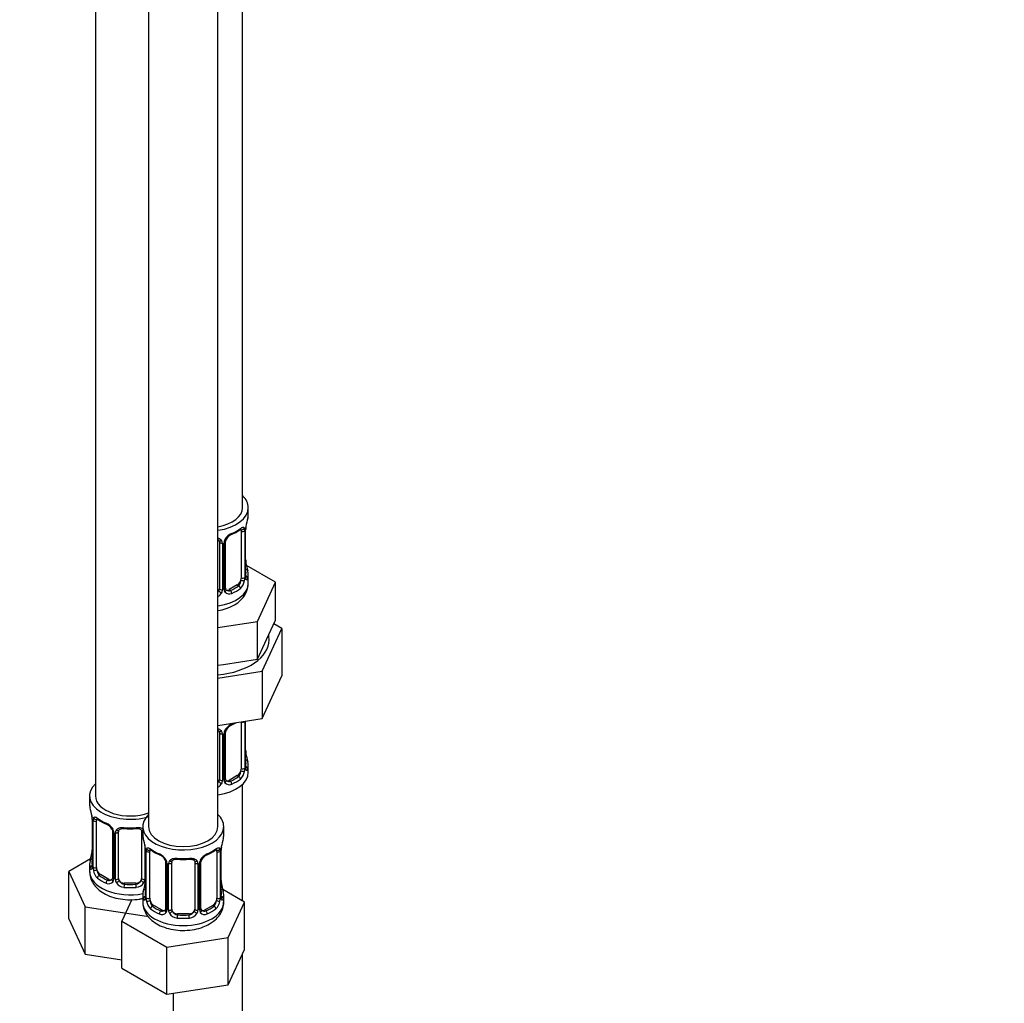
# Model space of a CAD drawing. Units: millimetres. Extents: x 0 to 1471, y 0 to 2760.
# Drawn here: x 1130 to 1301, y 551 to 721 of the extents above; entities that cross this region are included whole.
import ezdxf
from ezdxf import colors
from ezdxf.entities.mleader import LeaderData, LeaderLine
from ezdxf.math import Vec2, Vec3

# ---------------------------------------------------------------- set-up
doc = ezdxf.new("R2010")
doc.units = ezdxf.units.MM
doc.layers.add('DV6_Défaut', color=7, linetype='Continuous')
doc.layers.add('Défaut', color=7, linetype='Continuous')

# ---------------------------------------------------------------- blocks, each defined once
blk = doc.blocks.new('_DOT')
at = {"color": 0}
blk.add_line((0, 0), (-1, 0), dxfattribs=at)
at = {"color": 0, "const_width": 0.333}
blk.add_lwpolyline([(-0.1665, 0, 1), (0.1665, 0, 1)], format="xyb", close=True, dxfattribs=at)
blk = doc.blocks.new('SE5')
at = {"layer": 'DV6_Défaut', "color": 7, "linetype": 'Continuous'}
for p, q in [((1168.87, 636.9), (1168.87, 861.8)), ((1143.43, 833.23), (1143.43, 587.09)), ((1152.62, 827.92), (1152.62, 581.79)), ((1164.62, 581.79), (1164.62, 827.92)), ((1169.87, 635.69), (1169.87, 636.9)), ((1168.66, 632.83), (1168.66, 624.77)), ((1169.27, 632.92), (1169.27, 624.86)), ((1169.39, 625.02), (1169.39, 633.08)), ((1169.41, 625.1), (1169.41, 633.16)), ((1164.87, 630.97), (1164.87, 622.9)), ((1165.41, 630.78), (1165.41, 622.72)), ((1165.68, 622.78), (1165.68, 630.85)), ((1165.92, 623), (1165.92, 631.06)), ((1174.58, 624.01), (1169.53, 626.93)), ((1169.87, 623.84), (1169.87, 625.34)), ((1167.96, 623.54), (1166.54, 622.73)), ((1167.96, 623.54), (1168.19, 623.41)), ((1171.44, 617.25), (1174.58, 624.01)), ((1174.58, 617.48), (1174.58, 624.01)), ((1166.54, 622.73), (1166.77, 622.6)), ((1164.62, 616.2), (1171.44, 617.25)), ((1171.44, 610.72), (1171.44, 617.25)), ((1173.01, 614.1), (1174.58, 617.48)), ((1175.69, 616.02), (1174.28, 616.84)), ((1172.26, 608.62), (1175.69, 616.02)), ((1175.69, 616.02), (1175.69, 607.86)), ((1171.44, 610.72), (1173.01, 614.1)), ((1164.62, 609.67), (1165.58, 609.82)), ((1165.58, 609.82), (1171.44, 610.72)), ((1164.62, 607.44), (1172.26, 608.62)), ((1172.26, 608.62), (1172.26, 600.45)), ((1172.26, 600.45), (1175.69, 607.86)), ((1164.62, 599.27), (1172.26, 600.45)), ((1168.66, 599.88), (1168.66, 591.81)), ((1169.27, 599.97), (1169.27, 591.9)), ((1169.39, 592.06), (1169.39, 600.01)), ((1169.41, 592.15), (1169.41, 600.01)), ((1164.87, 598.01), (1164.87, 589.95)), ((1165.41, 597.83), (1165.41, 589.76)), ((1165.68, 589.83), (1165.68, 597.89)), ((1165.92, 590.04), (1165.92, 598.1)), ((1169.87, 591.18), (1169.87, 592.39)), ((1167.96, 590.59), (1166.54, 589.77)), ((1166.54, 589.77), (1166.77, 589.64)), ((1167.96, 590.59), (1168.19, 590.46)), ((1168.87, 568.93), (1168.87, 589.09)), ((1142.43, 587.09), (1142.43, 585.62)), ((1142.88, 583.1), (1142.88, 575.03)), ((1142.91, 583.01), (1142.91, 574.95)), ((1143.02, 574.79), (1143.02, 582.86)), ((1143.63, 574.7), (1143.63, 582.77)), ((1146.38, 580.99), (1146.38, 572.93)), ((1146.62, 580.78), (1146.62, 572.72)), ((1146.89, 572.65), (1146.89, 580.71)), ((1147.43, 572.84), (1147.43, 580.9)), ((1151.43, 580.9), (1151.43, 572.84)), ((1151.62, 581.79), (1151.62, 580.32)), ((1165.62, 580.32), (1165.62, 581.79)), ((1151.97, 578.64), (1151.97, 572.65)), ((1152.07, 577.79), (1152.07, 569.73)), ((1152.1, 577.71), (1152.1, 569.64)), ((1152.21, 569.48), (1152.21, 577.55)), ((1152.82, 569.4), (1152.82, 577.46)), ((1164.42, 577.46), (1164.42, 569.4)), ((1165.03, 577.55), (1165.03, 569.48)), ((1165.15, 569.64), (1165.15, 577.71)), ((1165.17, 569.73), (1165.17, 577.79)), ((1142.6, 576.21), (1138.83, 574.04)), ((1155.57, 575.68), (1155.57, 567.62)), ((1155.81, 575.47), (1155.81, 567.41)), ((1156.08, 567.34), (1156.08, 575.41)), ((1156.62, 567.53), (1156.62, 575.59)), ((1160.62, 575.59), (1160.62, 567.53)), ((1161.16, 575.41), (1161.16, 567.34)), ((1161.44, 567.41), (1161.44, 575.47)), ((1161.68, 567.62), (1161.68, 575.68)), ((1138.83, 574.04), (1141.67, 567.92)), ((1138.83, 565.87), (1138.83, 574.04)), ((1142.43, 575.27), (1142.43, 574.03)), ((1144.34, 573.48), (1144.11, 573.35)), ((1145.75, 572.66), (1144.34, 573.48)), ((1145.75, 572.66), (1145.52, 572.53)), ((1148.43, 572.02), (1148.43, 571.83)), ((1150.43, 572.02), (1148.43, 572.02)), ((1150.43, 572.02), (1150.43, 571.83)), ((1169.22, 568.73), (1165.46, 570.9)), ((1149.75, 569.17), (1148.03, 565.45)), ((1151.62, 569.97), (1151.62, 568.72)), ((1165.62, 568.72), (1165.62, 569.97)), ((1166.38, 562.61), (1169.22, 568.73)), ((1169.22, 560.56), (1169.22, 568.73)), ((1141.67, 567.92), (1152.27, 566.28)), ((1141.67, 559.75), (1141.67, 567.92)), ((1153.53, 568.17), (1153.3, 568.04)), ((1154.95, 567.35), (1153.53, 568.17)), ((1154.95, 567.35), (1154.72, 567.22)), ((1163.71, 568.17), (1162.3, 567.35)), ((1162.3, 567.35), (1162.53, 567.22)), ((1163.71, 568.17), (1163.94, 568.04)), ((1138.83, 565.87), (1141.67, 559.75)), ((1148.03, 565.45), (1155.78, 560.97)), ((1148.03, 557.29), (1148.03, 565.45)), ((1152.27, 566.28), (1152.44, 566.38)), ((1157.62, 566.71), (1157.62, 566.53)), ((1159.62, 566.71), (1157.62, 566.71)), ((1159.62, 566.71), (1159.62, 566.53)), ((1155.78, 560.97), (1166.38, 562.61)), ((1166.38, 554.45), (1166.38, 562.61)), ((1155.78, 552.81), (1155.78, 560.97)), ((1166.38, 554.45), (1169.22, 560.56)), ((1141.67, 559.75), (1148.03, 558.77)), ((1168.87, 427.88), (1168.87, 559.8)), ((1148.03, 557.29), (1155.78, 552.81)), ((1155.78, 552.81), (1166.38, 554.45)), ((1156.87, 552.97), (1156.87, 427.88))]:
    blk.add_line(p, q, dxfattribs=at)
for centre, radius, start, end in [((1184.04, 630.88), 14.86, 163.606, 169.2521), ((1168.17, 632.97), 1.1, 357.6841, 19.526), ((1172.94, 633.04), 3.55, 170.0079, 179.3454), ((1171.71, 633.19), 2.29, 169.3624, 180.5874), ((1167.98, 630.14), 2.5, 113.0004, 150.18), ((1167.64, 630.56), 1.83, 112.9144, 152.2265), ((1164.33, 638.48), 6.75, 292.6372, 307.4329), ((1164.62, 630.79), 0.785, 359.1311, 35.0336), ((1166.84, 630.83), 1.16, 151.7186, 178.9861), ((1166.56, 631.08), 0.633, 148.178, 181.4338), ((1171.91, 627.85), 2.49, 179.6827, 190.7603), ((1184.04, 630.15), 14.86, 190.7479, 196.394), ((1166.38, 624.88), 2.89, 348.0493, 359.4931), ((1170.68, 624.98), 1.29, 178.1771, 196.676), ((1170.36, 625.05), 0.942, 176.3818, 194.436), ((1166.92, 624.64), 2.32, 313.1842, 351.2464), ((1163.78, 623.06), 1.72, 299.5444, 329.7127), ((1163.69, 623.09), 1.2, 321.6165, 333.3802), ((1164.31, 622.73), 1.1, 330.5042, 359.168), ((1166.46, 622.77), 0.779, 178.9659, 214.7127), ((1166.57, 622.95), 0.972, 219.7872, 297.134), ((1166.18, 622.94), 0.258, 167.2934, 222.6322), ((1166.49, 623.27), 0.735, 240.0838, 292.8078), ((1167.98, 597.18), 2.5, 113.0004, 150.18), ((1167.64, 597.6), 1.83, 112.9144, 152.2265), ((1164.33, 605.53), 6.75, 292.6372, 301.3011), ((1164.62, 597.84), 0.785, 359.1311, 35.0336), ((1166.84, 597.87), 1.16, 151.7186, 178.9861), ((1166.56, 598.12), 0.633, 148.178, 181.4338), ((1171.91, 594.9), 2.49, 179.6827, 190.7603), ((1184.04, 597.19), 14.86, 190.7479, 196.394), ((1166.92, 591.68), 2.32, 313.1842, 351.2464), ((1166.38, 591.93), 2.89, 348.0493, 359.4931), ((1170.68, 592.02), 1.29, 178.1771, 196.676), ((1170.36, 592.09), 0.942, 176.3818, 194.436), ((1163.78, 590.11), 1.72, 299.5444, 329.7127), ((1163.69, 590.14), 1.2, 321.6165, 333.3802), ((1164.31, 589.78), 1.1, 330.5042, 359.168), ((1166.46, 589.81), 0.779, 178.9659, 214.7127), ((1166.57, 589.99), 0.972, 219.7872, 297.134), ((1166.18, 589.99), 0.258, 167.2934, 222.6322), ((1166.49, 590.32), 0.735, 240.0838, 292.8078), ((1128.26, 580.82), 14.86, 10.7478, 16.3941), ((1140.46, 583.12), 2.42, 359.6188, 10.3913), ((1139.35, 582.97), 3.55, 0.6583, 9.9884), ((1144.13, 582.9), 1.11, 160.4927, 182.2972), ((1147.93, 588.35), 6.67, 232.4788, 247.451), ((1144.31, 580.07), 2.5, 29.8198, 66.9998), ((1144.66, 580.49), 1.83, 27.8371, 67.1365), ((1145.45, 580.76), 1.16, 1.0203, 28.275), ((1147.67, 580.73), 0.785, 144.9712, 180.8641), ((1149.43, 593.39), 11.98, 265.0419, 274.9581), ((1137.45, 575.51), 14.86, 10.7478, 16.3941), ((1179.8, 575.51), 14.86, 163.606, 169.2521), ((1128.26, 580.08), 14.86, 343.6059, 349.2522), ((1140.59, 577.77), 2.29, 349.3607, 0.5864), ((1149.65, 577.81), 2.42, 359.6188, 10.3913), ((1148.55, 577.66), 3.55, 0.6583, 9.9884), ((1153.32, 577.59), 1.11, 160.4927, 182.2972), ((1157.12, 583.04), 6.67, 232.4788, 247.451), ((1153.51, 574.76), 2.5, 29.8198, 66.9998), ((1163.74, 574.76), 2.5, 113.0004, 150.18), ((1160.09, 583.11), 6.75, 292.6372, 307.4329), ((1163.93, 577.59), 1.1, 357.6841, 19.526), ((1168.7, 577.66), 3.55, 170.0079, 179.3454), ((1167.46, 577.82), 2.29, 169.3624, 180.5874), ((1153.85, 575.18), 1.83, 27.8371, 67.1365), ((1154.65, 575.45), 1.16, 1.0203, 28.275), ((1156.87, 575.42), 0.785, 144.9712, 180.8641), ((1158.62, 588.08), 11.98, 265.0419, 274.9581), ((1160.38, 575.42), 0.785, 359.1311, 35.0336), ((1162.6, 575.45), 1.16, 151.7186, 178.9861), ((1162.31, 575.7), 0.633, 148.178, 181.4338), ((1163.4, 575.18), 1.83, 112.9144, 152.2265), ((1141.88, 574.99), 0.997, 345.8899, 2.9443), ((1141.62, 574.91), 1.29, 343.3385, 1.8084), ((1145.92, 574.82), 2.89, 180.5093, 191.9483), ((1145.37, 574.57), 2.32, 188.7542, 226.8152), ((1145.73, 572.88), 0.972, 242.8666, 320.2121), ((1145.81, 573.22), 0.746, 247.8303, 300.0761), ((1145.84, 572.7), 0.779, 325.2937, 1.0277), ((1147.99, 572.67), 1.1, 180.837, 209.4908), ((1148.52, 573), 1.72, 210.2871, 265.0453), ((1148.61, 573.03), 1.21, 206.8319, 261.5389), ((1150.26, 573.02), 1.2, 278.249, 333.3802), ((1150.34, 573), 1.72, 274.9548, 329.7127), ((1137.45, 574.77), 14.86, 343.6059, 349.2522), ((1150.87, 572.67), 1.1, 330.5042, 359.168), ((1149.78, 572.47), 2.29, 349.3607, 0.5864), ((1167.66, 572.48), 2.49, 179.6827, 190.7603), ((1179.8, 574.77), 14.86, 190.7479, 196.394), ((1151.08, 569.68), 0.997, 345.8899, 2.9443), ((1150.81, 569.6), 1.29, 343.3385, 1.8084), ((1155.11, 569.51), 2.89, 180.5093, 191.9483), ((1154.57, 569.26), 2.32, 188.7542, 226.8152), ((1162.68, 569.26), 2.32, 313.1842, 351.2464), ((1162.14, 569.51), 2.89, 348.0493, 359.4931), ((1166.44, 569.6), 1.29, 178.1771, 196.676), ((1166.12, 569.67), 0.942, 176.3818, 194.436), ((1154.92, 567.57), 0.972, 242.8666, 320.2121), ((1155, 567.91), 0.746, 247.8303, 300.0761), ((1155.03, 567.4), 0.779, 325.2937, 1.0277), ((1157.18, 567.36), 1.1, 180.837, 209.4908), ((1157.8, 567.72), 1.21, 206.8319, 261.5389), ((1159.45, 567.72), 1.2, 278.249, 333.3802), ((1160.07, 567.36), 1.1, 330.5042, 359.168), ((1162.22, 567.4), 0.779, 178.9659, 214.7127), ((1162.32, 567.57), 0.972, 219.7872, 297.134), ((1161.94, 567.57), 0.258, 167.2934, 222.6322), ((1162.24, 567.9), 0.735, 240.0838, 292.8078), ((1157.71, 567.69), 1.72, 210.2871, 265.0453), ((1159.53, 567.69), 1.72, 274.9548, 329.7127)]:
    blk.add_arc(centre, radius, start, end, dxfattribs=at)
for centre, major_axis, ratio, start_param, end_param in [((1162.87, 636.9), (7, 0), 0.57735, 0, 0.5411), ((1162.87, 636.9), (6, 0), 0.57735, 5.00964, 6.283185), ((1162.87, 636.9), (7, 0), 0.57735, 4.966155, 6.283185), ((1162.87, 635.69), (-7, 0), 0.57735, 2.989492, 3.141593), ((1162.87, 635.69), (7, 0), 0.57735, 5.345686, 5.649888), ((1168.19, 633.44), (-0.247, 0.314), 0.658162, 3.141006, 3.838456), ((1167.96, 632.42), (-0.5, -0.866), 0.57735, 2.802707, 2.978785), ((1168.85, 633.43), (-0.373, -0.146), 0.85055, 0.542333, 2.42751), ((1169.07, 633.73), (-0.395, 0.063), 0.166114, 2.853764, 3.180287), ((1166.77, 632.62), (-0.156, 0.368), 0.483207, 3.118923, 3.142096), ((1166.77, 632.62), (-0.156, 0.368), 0.483207, 3.142096, 3.992305), ((1167.96, 632.42), (0.5, 0.866), 0.57735, 5.497787, 5.9443), ((1168.91, 633.02), (-0.4, 0), 0.57735, 0.912181, 2.727841), ((1169.01, 633.16), (-0.4, 0), 0.57735, 2.769946, 3.155639), ((1165.13, 631.46), (0.332, 0.222), 0.641506, 3.147237, 4.695758), ((1165.26, 631), (-0.4, 0), 0.57735, 0.126783, 1.942443), ((1165.52, 631.06), (-0.4, 0), 0.57735, 1.984548, 3.15035), ((1165.65, 631.59), (-0.359, 0.176), 0.358003, 2.226125, 3.164318), ((1169.07, 627.3), (-0.395, -0.063), 0.166114, 2.62932, 3.429422), ((1167.96, 624.36), (0.5, 0.866), 0.57735, 5.051274, 5.497787), ((1168.91, 624.95), (0.4, 0), 0.57735, 4.053773, 5.869434), ((1169.01, 625.1), (-0.4, 0), 0.57735, 2.769946, 3.141593), ((1169.39, 624.76), (0.387, -0.103), 0.80707, 0.211083, 1.781879), ((1169.39, 625.92), (-0.387, -0.103), 0.80707, 2.93051, 4.436462), ((1162.87, 625.67), (-6.6, 0), 0.57735, 3.017713, 3.265472), ((1169.07, 624.68), (-0.381, -0.123), 0.86268, 2.555043, 3.150791), ((1162.87, 625.34), (-7, 0), 0.57735, 2.989492, 3.293694), ((1162.87, 623.84), (7, 0), 0.57735, 4.966155, 6.283185), ((1162.87, 625.67), (6.6, 0), 0.57735, 5.345686, 5.649888), ((1167.96, 624.36), (0.5, 0.866), 0.57735, 3.926991, 5.051274), ((1168.19, 623.09), (0.247, -0.314), 0.658162, 0.696863, 2.267659), ((1168.85, 624.38), (0.392, -0.078), 0.178244, 4.04041, 5.925586), ((1163.87, 622.9), (1, 0), 0.816497, 5.571649, 5.836672), ((1163.87, 622.9), (1, 0), 0.816497, 5.836672, 6.283185), ((1165.13, 622.41), (0.355, -0.185), 0.387288, 3.415419, 5.300595), ((1165.26, 622.93), (0.4, 0), 0.57735, 3.268375, 5.084035), ((1165.52, 623), (-0.4, 0), 0.57735, 1.984548, 3.141593), ((1165.65, 622.54), (-0.333, -0.222), 0.670791, 1.631109, 3.169632), ((1166.54, 623.54), (0.5, 0.866), 0.57735, 3.171894, 3.926991), ((1166.77, 622.27), (0.156, -0.368), 0.483207, 0.850713, 2.421509), ((1162.87, 625.34), (7, 0), 0.57735, 5.345686, 5.649888), ((1162.87, 614.04), (10.6, 0), 0.57735, 0, 0.13706), ((1162.87, 614.04), (10.6, 0), 0.57735, 4.878947, 6.283185), ((1166.77, 599.66), (-0.156, 0.368), 0.483207, 3.118923, 3.992305), ((1162.87, 602.74), (7, 0), 0.57735, -0.937499, -0.841883), ((1168.91, 600.06), (-0.4, 0), 0.57735, 0.912181, 2.727841), ((1167.96, 599.47), (0.5, 0.866), 0.57735, -0.785398, -0.762097), ((1165.13, 598.51), (0.332, 0.222), 0.641506, 3.147237, 4.695758), ((1165.26, 598.04), (-0.4, 0), 0.57735, 0.126783, 1.942443), ((1165.52, 598.1), (-0.4, 0), 0.57735, 1.984548, 3.15035), ((1165.65, 598.63), (-0.359, 0.176), 0.358003, 2.226125, 3.164318), ((1169.07, 594.34), (-0.395, -0.063), 0.166114, 2.62932, 3.429422), ((1169.39, 592.96), (-0.387, -0.103), 0.80707, 2.93051, 4.436462), ((1162.87, 592.71), (-6.6, 0), 0.57735, 3.017713, 3.265472), ((1162.87, 592.39), (-7, 0), 0.57735, 2.989492, 3.293694), ((1162.87, 591.18), (7, 0), 0.57735, 4.966155, 6.283185), ((1167.96, 591.41), (0.5, 0.866), 0.57735, 3.926991, 5.051274), ((1167.96, 591.41), (0.5, 0.866), 0.57735, 5.051274, 5.497787), ((1168.85, 591.43), (0.392, -0.078), 0.178244, 4.04041, 5.925586), ((1168.91, 592), (0.4, 0), 0.57735, 4.053773, 5.869434), ((1169.01, 592.15), (-0.4, 0), 0.57735, 2.769946, 3.141593), ((1169.39, 591.81), (0.387, -0.103), 0.80707, 0.211083, 1.781879), ((1169.07, 591.73), (-0.381, -0.123), 0.86268, 2.555043, 3.150791), ((1149.43, 587.09), (7, 0), 0.57735, 2.600493, 5.185947), ((1163.87, 589.95), (1, 0), 0.816497, 5.571649, 5.836672), ((1163.87, 589.95), (1, 0), 0.816497, 5.836672, 6.283185), ((1165.13, 589.46), (0.355, -0.185), 0.387288, 3.415419, 5.300595), ((1165.26, 589.98), (0.4, 0), 0.57735, 3.268375, 5.084035), ((1165.52, 590.04), (-0.4, 0), 0.57735, 1.984548, 3.141593), ((1165.65, 589.58), (-0.333, -0.222), 0.670791, 1.631109, 3.169632), ((1166.54, 590.59), (0.5, 0.866), 0.57735, 3.171894, 3.926991), ((1162.87, 592.71), (6.6, 0), 0.57735, 5.345686, 5.649888), ((1166.77, 589.31), (0.156, -0.368), 0.483207, 0.850713, 2.421509), ((1162.87, 592.39), (7, 0), 0.57735, 5.345686, 5.649888), ((1168.19, 590.13), (0.247, -0.314), 0.658162, 0.696863, 2.267659), ((1149.43, 585.62), (7, 0), 0.57735, 3.141593, 3.293694), ((1149.43, 587.09), (6, 0), 0.57735, 3.141593, 5.273426), ((1158.62, 581.79), (7, 0), 0.57735, 2.600493, 6.283185), ((1158.62, 581.79), (7, 0), 0.57735, 0, 0.5411), ((1143.28, 583.1), (0.4, 0), 0.57735, 3.126902, 3.513239), ((1143.39, 582.95), (0.4, 0), 0.57735, 3.555344, 5.371005), ((1143.45, 583.37), (0.373, -0.146), 0.85055, 3.855675, 5.740852), ((1144.34, 582.36), (-0.5, 0.866), 0.57735, 0.338885, 0.785398), ((1149.43, 585.62), (-7, 0), 0.57735, 0.633297, 0.937499), ((1144.11, 583.37), (0.247, 0.314), 0.658162, 2.44473, 3.14215), ((1145.52, 582.55), (0.156, 0.368), 0.483207, 2.29088, 3.14111), ((1145.52, 582.55), (0.156, 0.368), 0.483207, 3.14111, 3.167387), ((1146.65, 581.52), (0.359, 0.176), 0.358003, 3.119084, 4.05706), ((1146.78, 580.99), (0.4, 0), 0.57735, 3.136121, 4.298637), ((1147.03, 580.93), (0.4, 0), 0.57735, 4.340743, 6.156403), ((1147.17, 581.39), (-0.332, 0.222), 0.641506, 1.587428, 3.143591), ((1148.43, 580.9), (-1, 0), 0.816497, 6.157788, 6.283185), ((1149.43, 585.62), (-7, 0), 0.57735, 1.418695, 1.722897), ((1148.43, 581.86), (0.035, 0.398), 0.123712, 2.191761, 3.141499), ((1150.43, 581.86), (-0.035, 0.398), 0.123712, 3.119152, 3.14165), ((1150.43, 581.86), (-0.035, 0.398), 0.123712, 3.14165, 4.091425), ((1151.69, 581.39), (0.332, 0.222), 0.641506, 3.147237, 4.111274), ((1151.83, 580.93), (-0.4, 0), 0.57735, 0.126783, 1.034445), ((1158.62, 581.79), (6, 0), 0.57735, 3.141593, 6.283185), ((1158.62, 580.32), (7, 0), 0.57735, 3.141593, 3.293694), ((1158.62, 580.32), (-7, 0), 0.57735, 2.989492, 3.141593), ((1143.23, 577.23), (0.395, -0.063), 0.166114, 2.853764, 3.653865), ((1152.47, 577.79), (0.4, 0), 0.57735, 3.126902, 3.513239), ((1152.58, 577.64), (0.4, 0), 0.57735, 3.555344, 5.371005), ((1152.64, 578.06), (0.373, -0.146), 0.85055, 3.855675, 5.740852), ((1153.53, 577.05), (-0.5, 0.866), 0.57735, 0.338885, 0.785398), ((1158.62, 580.32), (-7, 0), 0.57735, 0.633297, 0.937499), ((1153.3, 578.06), (0.247, 0.314), 0.658162, 2.44473, 3.14215), ((1154.72, 577.24), (0.156, 0.368), 0.483207, 2.29088, 3.167387), ((1162.53, 577.24), (-0.156, 0.368), 0.483207, 3.142096, 3.992305), ((1158.62, 580.32), (7, 0), 0.57735, 5.345686, 5.649888), ((1163.94, 578.06), (-0.247, 0.314), 0.658162, 3.141006, 3.838456), ((1163.71, 577.05), (-0.5, -0.866), 0.57735, 2.802707, 2.978785), ((1164.61, 578.06), (-0.373, -0.146), 0.85055, 0.542333, 2.42751), ((1163.71, 577.05), (0.5, 0.866), 0.57735, 5.497787, 5.9443), ((1164.67, 577.64), (-0.4, 0), 0.57735, 0.912181, 2.727841), ((1164.77, 577.79), (-0.4, 0), 0.57735, 2.769946, 3.155639), ((1164.82, 578.36), (-0.395, 0.063), 0.166114, 2.853764, 3.180287), ((1149.43, 575.27), (7, 0), 0.57735, 2.989492, 3.293694), ((1142.91, 575.85), (0.387, -0.103), 0.80707, 1.846723, 3.352676), ((1149.43, 575.6), (6.6, 0), 0.57735, 3.017713, 3.265472), ((1155.84, 576.21), (0.359, 0.176), 0.358003, 3.119084, 4.05706), ((1155.97, 575.68), (0.4, 0), 0.57735, 3.136121, 4.298637), ((1156.23, 575.62), (0.4, 0), 0.57735, 4.340743, 6.156403), ((1156.36, 576.09), (-0.332, 0.222), 0.641506, 1.587428, 3.143591), ((1157.62, 575.59), (-1, 0), 0.816497, 6.157788, 6.283185), ((1158.62, 580.32), (-7, 0), 0.57735, 1.418695, 1.722897), ((1157.62, 576.55), (0.035, 0.398), 0.123712, 2.191761, 3.141499), ((1159.62, 576.55), (-0.035, 0.398), 0.123712, 3.14165, 4.091425), ((1159.62, 576.55), (-0.035, 0.398), 0.123712, 3.119152, 3.14165), ((1160.89, 576.09), (0.332, 0.222), 0.641506, 3.147237, 4.695758), ((1161.02, 575.62), (-0.4, 0), 0.57735, 0.126783, 1.942443), ((1161.28, 575.68), (-0.4, 0), 0.57735, 1.984548, 3.15035), ((1161.41, 576.21), (-0.359, 0.176), 0.358003, 2.226125, 3.164318), ((1162.53, 577.24), (-0.156, 0.368), 0.483207, 3.118923, 3.142096), ((1149.43, 574.03), (7, 0), 0.57735, 3.141593, 5.032612), ((1142.91, 574.7), (-0.387, -0.103), 0.80707, 4.501306, 6.072102), ((1143.23, 574.62), (0.381, -0.123), 0.86268, 3.134224, 3.728142), ((1143.28, 575.03), (0.4, 0), 0.57735, 3.141593, 3.513239), ((1143.39, 574.89), (-0.4, 0), 0.57735, 0.413752, 2.229412), ((1143.45, 574.32), (-0.392, -0.078), 0.178244, 0.357599, 2.242775), ((1144.34, 574.29), (-0.5, 0.866), 0.57735, 0.785398, 1.231911), ((1144.34, 574.29), (0.5, -0.866), 0.57735, 4.373504, 5.497787), ((1144.11, 573.02), (-0.247, -0.314), 0.658162, 4.015526, 5.586322), ((1149.43, 575.27), (-7, 0), 0.57735, 0.633297, 0.937499), ((1149.43, 575.6), (-6.6, 0), 0.57735, 0.633297, 0.937499), ((1145.52, 572.2), (-0.156, -0.368), 0.483207, 3.861676, 5.432473), ((1145.75, 573.48), (-0.5, 0.866), 0.57735, 2.356194, 3.141593), ((1146.65, 572.47), (0.333, -0.222), 0.670791, 3.121918, 4.652076), ((1146.78, 572.93), (0.4, 0), 0.57735, 3.141593, 4.298637), ((1147.03, 572.87), (-0.4, 0), 0.57735, 1.19915, 3.01481), ((1147.17, 572.34), (-0.355, -0.185), 0.387288, 0.98259, 2.867767), ((1148.43, 572.84), (1, 0), 0.816497, 3.141593, 3.588106), ((1148.43, 572.84), (-1, 0), 0.816497, 0.446513, 1.570796), ((1150.43, 572.84), (1, 0), 0.816497, 4.712389, 5.836672), ((1150.43, 572.84), (1, 0), 0.816497, 5.836672, 6.283185), ((1151.69, 572.34), (0.355, -0.185), 0.387288, 3.415419, 5.300595), ((1151.83, 572.87), (0.4, 0), 0.57735, 3.268375, 5.084035), ((1152.42, 571.92), (0.395, -0.063), 0.166114, 2.853764, 3.653865), ((1164.82, 571.92), (-0.395, -0.063), 0.166114, 2.62932, 3.429422), ((1148.43, 571.51), (-0.035, -0.398), 0.123712, 3.762557, 5.333353), ((1149.43, 575.27), (7, 0), 0.57735, 4.560288, 4.86449), ((1149.43, 575.6), (-6.6, 0), 0.57735, 1.418695, 1.722897), ((1150.43, 571.51), (0.035, -0.398), 0.123712, 0.949832, 2.520628), ((1158.62, 569.97), (7, 0), 0.57735, 2.989492, 3.293694), ((1152.1, 570.54), (0.387, -0.103), 0.80707, 1.846723, 3.352676), ((1158.62, 570.29), (6.6, 0), 0.57735, 3.017713, 3.265472), ((1165.15, 570.54), (-0.387, -0.103), 0.80707, 2.93051, 4.436462), ((1158.62, 570.29), (-6.6, 0), 0.57735, 3.017713, 3.265472), ((1158.62, 569.97), (-7, 0), 0.57735, 2.989492, 3.293694), ((1158.62, 568.72), (7, 0), 0.57735, 3.141593, 6.283185), ((1152.1, 569.39), (-0.387, -0.103), 0.80707, 4.501306, 6.072102), ((1152.42, 569.31), (0.381, -0.123), 0.86268, 3.134224, 3.728142), ((1152.47, 569.73), (0.4, 0), 0.57735, 3.141593, 3.513239), ((1152.58, 569.58), (-0.4, 0), 0.57735, 0.413752, 2.229412), ((1152.64, 569.01), (-0.392, -0.078), 0.178244, 0.357599, 2.242775), ((1153.53, 568.99), (-0.5, 0.866), 0.57735, 0.785398, 1.231911), ((1153.53, 568.99), (0.5, -0.866), 0.57735, 4.373504, 5.497787), ((1163.71, 568.99), (0.5, 0.866), 0.57735, 3.926991, 5.051274), ((1163.71, 568.99), (0.5, 0.866), 0.57735, 5.051274, 5.497787), ((1164.61, 569.01), (0.392, -0.078), 0.178244, 4.04041, 5.925586), ((1164.67, 569.58), (0.4, 0), 0.57735, 4.053773, 5.869434), ((1164.77, 569.73), (-0.4, 0), 0.57735, 2.769946, 3.141593), ((1165.15, 569.39), (0.387, -0.103), 0.80707, 0.211083, 1.781879), ((1164.82, 569.31), (-0.381, -0.123), 0.86268, 2.555043, 3.150791), ((1153.3, 567.71), (-0.247, -0.314), 0.658162, 4.015526, 5.586322), ((1158.62, 569.97), (-7, 0), 0.57735, 0.633297, 0.937499), ((1158.62, 570.29), (-6.6, 0), 0.57735, 0.633297, 0.937499), ((1154.72, 566.9), (-0.156, -0.368), 0.483207, 3.861676, 5.432473), ((1154.95, 568.17), (-0.5, 0.866), 0.57735, 2.356194, 3.141593), ((1155.84, 567.16), (0.333, -0.222), 0.670791, 3.121918, 4.652076), ((1155.97, 567.62), (0.4, 0), 0.57735, 3.141593, 4.298637), ((1156.23, 567.56), (-0.4, 0), 0.57735, 1.19915, 3.01481), ((1156.36, 567.04), (-0.355, -0.185), 0.387288, 0.98259, 2.867767), ((1157.62, 567.53), (1, 0), 0.816497, 3.141593, 3.588106), ((1157.62, 567.53), (-1, 0), 0.816497, 0.446513, 1.570796), ((1159.62, 567.53), (1, 0), 0.816497, 4.712389, 5.836672), ((1159.62, 567.53), (1, 0), 0.816497, 5.836672, 6.283185), ((1160.89, 567.04), (0.355, -0.185), 0.387288, 3.415419, 5.300595), ((1161.02, 567.56), (0.4, 0), 0.57735, 3.268375, 5.084035), ((1161.28, 567.62), (-0.4, 0), 0.57735, 1.984548, 3.141593), ((1161.41, 567.16), (-0.333, -0.222), 0.670791, 1.631109, 3.169632), ((1162.3, 568.17), (0.5, 0.866), 0.57735, 3.171894, 3.926991), ((1158.62, 570.29), (6.6, 0), 0.57735, 5.345686, 5.649888), ((1162.53, 566.9), (0.156, -0.368), 0.483207, 0.850713, 2.421509), ((1158.62, 569.97), (7, 0), 0.57735, 5.345686, 5.649888), ((1163.94, 567.71), (0.247, -0.314), 0.658162, 0.696863, 2.267659), ((1157.62, 566.2), (-0.035, -0.398), 0.123712, 3.762557, 5.333353), ((1158.62, 569.97), (7, 0), 0.57735, 4.560288, 4.86449), ((1158.62, 570.29), (-6.6, 0), 0.57735, 1.418695, 1.722897), ((1159.62, 566.2), (0.035, -0.398), 0.123712, 0.949832, 2.520628)]:
    blk.add_ellipse(centre, major_axis=major_axis, ratio=ratio, start_param=start_param, end_param=end_param, dxfattribs=at)
for points, knots in [([(1168.43, 633.11), (1168.46, 633.14), (1168.53, 633.2), (1168.6, 633.23), (1168.61, 633.23), (1168.61, 633.23)], [0, 0, 0, 0, 0.2561607, 0.7337953, 1, 1, 1, 1]), ([(1168.51, 633.3), (1168.59, 633.36), (1168.67, 633.41), (1168.82, 633.49), (1168.88, 633.51), (1169, 633.52), (1169.06, 633.51), (1169.15, 633.45), (1169.18, 633.4), (1169.21, 633.34)], [0, 0, 0, 0, 0.25, 0.25, 0.5, 0.5, 0.75, 0.75, 1, 1, 1, 1]), ([(1164.63, 631.64), (1164.66, 631.64), (1164.68, 631.63), (1164.83, 631.58), (1164.93, 631.53), (1165.12, 631.41), (1165.2, 631.33), (1165.27, 631.24)], [0, 0, 0, 0, 0.096297, 0.096297, 0.548148, 0.548148, 1, 1, 1, 1]), ([(1164.63, 631.39), (1164.63, 631.39), (1164.7, 631.35), (1164.78, 631.29), (1164.81, 631.22), (1164.81, 631.2)], [0, 0, 0, 0, 0.035451, 0.832556, 1, 1, 1, 1]), ([(1169.78, 624.73), (1169.76, 624.65), (1169.74, 624.58), (1169.68, 624.49), (1169.65, 624.46), (1169.59, 624.44), (1169.55, 624.44), (1169.49, 624.5), (1169.46, 624.54), (1169.44, 624.6)], [0, 0, 0, 0, 0.25, 0.25, 0.5, 0.5, 0.75, 0.75, 1, 1, 1, 1]), ([(1169.45, 624.79), (1169.45, 624.79), (1169.45, 624.79), (1169.45, 624.81), (1169.45, 624.81)], [0, 0, 0, 0, 0.596301, 1, 1, 1, 1]), ([(1164.63, 619.1), (1165.11, 619.18), (1166.12, 619.43), (1167.46, 620.03), (1168.56, 620.86), (1169.34, 621.82), (1169.8, 622.86), (1169.83, 623.5), (1169.84, 623.84)], [0, 0, 0, 0, 0.173108, 0.36975, 0.549247, 0.716755, 0.875109, 1, 1, 1, 1]), ([(1168.19, 623.41), (1168.24, 623.46), (1168.29, 623.52), (1168.38, 623.66), (1168.42, 623.74), (1168.52, 623.99), (1168.57, 624.18), (1168.59, 624.38)], [0, 0, 0, 0, 0.25, 0.25, 0.5, 0.5, 1, 1, 1, 1]), ([(1164.63, 598.69), (1164.66, 598.68), (1164.68, 598.67), (1164.83, 598.63), (1164.93, 598.58), (1165.12, 598.45), (1165.2, 598.38), (1165.27, 598.29)], [0, 0, 0, 0, 0.096297, 0.096297, 0.548148, 0.548148, 1, 1, 1, 1]), ([(1164.63, 598.44), (1164.63, 598.44), (1164.7, 598.39), (1164.78, 598.33), (1164.81, 598.26), (1164.81, 598.25)], [0, 0, 0, 0, 0.035451, 0.832556, 1, 1, 1, 1]), ([(1168.19, 590.46), (1168.24, 590.51), (1168.29, 590.56), (1168.38, 590.7), (1168.42, 590.78), (1168.52, 591.03), (1168.57, 591.23), (1168.59, 591.42)], [0, 0, 0, 0, 0.25, 0.25, 0.5, 0.5, 1, 1, 1, 1]), ([(1169.78, 591.77), (1169.76, 591.69), (1169.74, 591.63), (1169.68, 591.54), (1169.65, 591.5), (1169.59, 591.48), (1169.55, 591.49), (1169.49, 591.54), (1169.46, 591.58), (1169.44, 591.65)], [0, 0, 0, 0, 0.25, 0.25, 0.5, 0.5, 0.75, 0.75, 1, 1, 1, 1]), ([(1169.45, 591.83), (1169.45, 591.83), (1169.45, 591.83), (1169.45, 591.85), (1169.45, 591.86)], [0, 0, 0, 0, 0.596301, 1, 1, 1, 1]), ([(1143.08, 583.27), (1143.11, 583.34), (1143.15, 583.38), (1143.24, 583.44), (1143.29, 583.45), (1143.41, 583.44), (1143.48, 583.42), (1143.63, 583.35), (1143.7, 583.3), (1143.79, 583.23)], [0, 0, 0, 0, 0.25, 0.25, 0.5, 0.5, 0.75, 0.75, 1, 1, 1, 1]), ([(1143.68, 583.16), (1143.68, 583.16), (1143.68, 583.16), (1143.74, 583.14), (1143.82, 583.08), (1143.86, 583.05)], [0, 0, 0, 0, 0.123864, 0.580283, 1, 1, 1, 1]), ([(1146.28, 581.34), (1146.3, 581.3), (1146.36, 581.19), (1146.39, 581.06), (1146.38, 581), (1146.37, 580.99)], [0, 0, 0, 0, 0.289994, 0.950798, 1, 1, 1, 1]), ([(1147.03, 581.18), (1147.09, 581.27), (1147.17, 581.34), (1147.36, 581.46), (1147.47, 581.51), (1147.7, 581.59), (1147.83, 581.62), (1148.09, 581.64), (1148.23, 581.64), (1148.37, 581.63)], [0, 0, 0, 0, 0.25, 0.25, 0.5, 0.5, 0.75, 0.75, 1, 1, 1, 1]), ([(1147.51, 581.17), (1147.52, 581.19), (1147.56, 581.26), (1147.72, 581.37), (1148.03, 581.47), (1148.26, 581.46), (1148.4, 581.46)], [0, 0, 0, 0, 0.097308, 0.405265, 0.693021, 1, 1, 1, 1]), ([(1150.47, 581.45), (1150.52, 581.46), (1150.67, 581.48), (1150.95, 581.44), (1151.22, 581.33), (1151.34, 581.22), (1151.37, 581.15), (1151.38, 581.14)], [0, 0, 0, 0, 0.104682, 0.381978, 0.66107, 0.941162, 1, 1, 1, 1]), ([(1150.49, 581.63), (1150.63, 581.64), (1150.77, 581.64), (1151.03, 581.62), (1151.16, 581.59), (1151.39, 581.52), (1151.5, 581.46), (1151.61, 581.39), (1151.63, 581.38), (1151.64, 581.37)], [0, 0, 0, 0, 0.315264, 0.315264, 0.630529, 0.630529, 0.945793, 0.945793, 1, 1, 1, 1]), ([(1152.28, 577.96), (1152.3, 578.03), (1152.34, 578.07), (1152.43, 578.13), (1152.48, 578.14), (1152.6, 578.14), (1152.67, 578.11), (1152.82, 578.04), (1152.9, 577.99), (1152.98, 577.92)], [0, 0, 0, 0, 0.25, 0.25, 0.5, 0.5, 0.75, 0.75, 1, 1, 1, 1]), ([(1152.87, 577.85), (1152.87, 577.85), (1152.88, 577.86), (1152.93, 577.84), (1153.01, 577.78), (1153.06, 577.74)], [0, 0, 0, 0, 0.123864, 0.580283, 1, 1, 1, 1]), ([(1164.19, 577.74), (1164.22, 577.76), (1164.29, 577.82), (1164.36, 577.85), (1164.37, 577.85), (1164.37, 577.85)], [0, 0, 0, 0, 0.256161, 0.733795, 1, 1, 1, 1]), ([(1164.27, 577.92), (1164.35, 577.99), (1164.43, 578.04), (1164.57, 578.11), (1164.64, 578.14), (1164.76, 578.14), (1164.82, 578.13), (1164.9, 578.07), (1164.94, 578.03), (1164.97, 577.96)], [0, 0, 0, 0, 0.25, 0.25, 0.5, 0.5, 0.75, 0.75, 1, 1, 1, 1]), ([(1155.47, 576.03), (1155.49, 575.99), (1155.55, 575.89), (1155.58, 575.75), (1155.57, 575.69), (1155.57, 575.69)], [0, 0, 0, 0, 0.289994, 0.950798, 1, 1, 1, 1]), ([(1156.22, 575.87), (1156.29, 575.96), (1156.37, 576.03), (1156.55, 576.16), (1156.66, 576.21), (1156.9, 576.28), (1157.02, 576.31), (1157.29, 576.33), (1157.42, 576.33), (1157.56, 576.32)], [0, 0, 0, 0, 0.25, 0.25, 0.5, 0.5, 0.75, 0.75, 1, 1, 1, 1]), ([(1156.7, 575.86), (1156.71, 575.88), (1156.75, 575.95), (1156.91, 576.06), (1157.22, 576.16), (1157.45, 576.15), (1157.59, 576.15)], [0, 0, 0, 0, 0.097308, 0.405265, 0.693021, 1, 1, 1, 1]), ([(1159.66, 576.14), (1159.71, 576.15), (1159.87, 576.17), (1160.15, 576.13), (1160.41, 576.02), (1160.53, 575.91), (1160.56, 575.84), (1160.57, 575.83)], [0, 0, 0, 0, 0.104682, 0.381978, 0.66107, 0.941162, 1, 1, 1, 1]), ([(1159.68, 576.32), (1159.82, 576.33), (1159.96, 576.33), (1160.22, 576.31), (1160.35, 576.28), (1160.58, 576.21), (1160.69, 576.16), (1160.88, 576.03), (1160.96, 575.96), (1161.02, 575.87)], [0, 0, 0, 0, 0.25, 0.25, 0.5, 0.5, 0.75, 0.75, 1, 1, 1, 1]), ([(1142.46, 573.99), (1142.48, 573.62), (1142.52, 572.94), (1143.03, 571.9), (1143.81, 570.98), (1144.88, 570.21), (1146.21, 569.61), (1147.75, 569.23), (1149.4, 569.1), (1150.71, 569.2), (1151.44, 569.33), (1151.64, 569.38)], [0, 0, 0, 0, 0.095015, 0.20404, 0.314863, 0.433074, 0.559539, 0.68977, 0.819882, 0.950224, 1, 1, 1, 1]), ([(1142.85, 574.54), (1142.83, 574.47), (1142.8, 574.43), (1142.74, 574.38), (1142.71, 574.37), (1142.65, 574.39), (1142.61, 574.42), (1142.56, 574.52), (1142.53, 574.58), (1142.51, 574.66)], [0, 0, 0, 0, 0.25, 0.25, 0.5, 0.5, 0.75, 0.75, 1, 1, 1, 1]), ([(1142.85, 574.75), (1142.85, 574.74), (1142.84, 574.72), (1142.84, 574.72), (1142.84, 574.72)], [0, 0, 0, 0, 0.569953, 1, 1, 1, 1]), ([(1143.7, 574.31), (1143.72, 574.21), (1143.73, 574.12), (1143.78, 573.93), (1143.81, 573.84), (1143.91, 573.59), (1144, 573.44), (1144.11, 573.35)], [0, 0, 0, 0, 0.25, 0.25, 0.5, 0.5, 1, 1, 1, 1]), ([(1151.64, 568.72), (1151.63, 568.69), (1151.58, 568.28), (1151.81, 567.44), (1152.34, 566.4), (1153.2, 565.51), (1154.32, 564.77), (1155.7, 564.21), (1157.27, 563.88), (1158.92, 563.8), (1160.56, 563.97), (1162.03, 564.37), (1162.78, 564.75), (1163.16, 564.95)], [0, 0, 0, 0, 0.007422, 0.099553, 0.189086, 0.281223, 0.379963, 0.485042, 0.592257, 0.699297, 0.806724, 0.915551, 1, 1, 1, 1]), ([(1152.05, 569.23), (1152.02, 569.17), (1152, 569.12), (1151.94, 569.07), (1151.9, 569.06), (1151.84, 569.09), (1151.81, 569.12), (1151.75, 569.21), (1151.73, 569.27), (1151.7, 569.35)], [0, 0, 0, 0, 0.25, 0.25, 0.5, 0.5, 0.75, 0.75, 1, 1, 1, 1]), ([(1152.04, 569.44), (1152.04, 569.43), (1152.04, 569.42), (1152.04, 569.41), (1152.04, 569.41)], [0, 0, 0, 0, 0.569953, 1, 1, 1, 1]), ([(1152.89, 569), (1152.91, 568.91), (1152.93, 568.81), (1152.97, 568.62), (1153, 568.53), (1153.11, 568.28), (1153.2, 568.13), (1153.3, 568.04)], [0, 0, 0, 0, 0.25, 0.25, 0.5, 0.5, 1, 1, 1, 1]), ([(1163.16, 564.95), (1163.42, 565.11), (1163.99, 565.48), (1164.81, 566.27), (1165.38, 567.3), (1165.65, 568.17), (1165.6, 568.61), (1165.59, 568.71)], [0, 0, 0, 0, 0.172278, 0.444028, 0.697663, 0.942282, 1, 1, 1, 1]), ([(1163.94, 568.04), (1164, 568.09), (1164.05, 568.14), (1164.13, 568.28), (1164.17, 568.36), (1164.28, 568.62), (1164.32, 568.81), (1164.35, 569)], [0, 0, 0, 0, 0.25, 0.25, 0.5, 0.5, 1, 1, 1, 1]), ([(1165.21, 569.41), (1165.21, 569.41), (1165.21, 569.42), (1165.21, 569.43), (1165.2, 569.44)], [0, 0, 0, 0, 0.596301, 1, 1, 1, 1]), ([(1165.54, 569.35), (1165.52, 569.27), (1165.5, 569.21), (1165.44, 569.12), (1165.41, 569.09), (1165.34, 569.06), (1165.31, 569.07), (1165.25, 569.12), (1165.22, 569.17), (1165.2, 569.23)], [0, 0, 0, 0, 0.25, 0.25, 0.5, 0.5, 0.75, 0.75, 1, 1, 1, 1])]:
    blk.add_open_spline(points, degree=3, knots=knots, dxfattribs=at)
for points in [[(1164.79, 631.23), (1164.84, 631.19), (1164.86, 631.11), (1164.85, 630.99)], [(1166.12, 622.65), (1166.07, 622.65), (1166.03, 622.69), (1166, 622.77)], [(1164.79, 598.28), (1164.84, 598.23), (1164.86, 598.15), (1164.85, 598.04)], [(1166.12, 589.69), (1166.07, 589.69), (1166.03, 589.73), (1166, 589.82)], [(1147.45, 581), (1147.45, 581.09), (1147.47, 581.14), (1147.51, 581.17)], [(1151.35, 581.17), (1151.4, 581.12), (1151.43, 581.04), (1151.42, 580.92)], [(1156.64, 575.69), (1156.64, 575.78), (1156.66, 575.83), (1156.7, 575.86)], [(1160.54, 575.86), (1160.6, 575.82), (1160.62, 575.73), (1160.61, 575.62)], [(1146.31, 572.69), (1146.3, 572.65), (1146.25, 572.62), (1146.17, 572.59)], [(1146.37, 572.93), (1146.37, 572.79), (1146.34, 572.72), (1146.31, 572.7)], [(1155.5, 567.39), (1155.49, 567.34), (1155.44, 567.31), (1155.36, 567.28)], [(1155.57, 567.62), (1155.56, 567.49), (1155.54, 567.41), (1155.5, 567.39)], [(1161.88, 567.27), (1161.83, 567.27), (1161.79, 567.32), (1161.76, 567.4)]]:
    blk.add_open_spline(points, degree=3, dxfattribs=at)

msp = doc.modelspace()

# ---------------------------------------------------------------- block references
at = {"layer": 'Défaut'}
msp.add_blockref('SE5', (0, 0), dxfattribs=at)

# ---------------------------------------------------------------- leaders
at = {"layer": 'Défaut', "color": 7, "linetype": 'Continuous'}
ml = msp.add_multileader_mtext('Standard', dxfattribs=at)
ml.set_content('{\\pxsm0.9;\\fSolid Edge ISO|b1||i0||c0|p34;\\W1.;07/03/2024\\P}', color=256)
ml.set_leader_properties()
ml.set_arrow_properties(name='DOT')
ml.build(insert=Vec2(0, 0))
ml.multileader.update_dxf_attribs({"leader_type": 0, "dogleg_length": 0, "arrow_head_size": 12})
ctx = ml.context
ctx.base_point, ctx.char_height, ctx.arrow_head_size = Vec3(1383.26, 2750.95), 12, 12
notes = []
notes.append((ctx, [(0, (0, 0, 0), (0, 0), (1, 0), 1, [])]))
ctx.mtext.insert = Vec3(1385.26, 2756.95)
for ctx, leaders in notes:
    for number, flags, end, landing, length, lines in leaders:
        leader = LeaderData()
        leader.index, (leader.has_last_leader_line, leader.has_dogleg_vector, leader.attachment_direction) = number, flags
        leader.last_leader_point, leader.dogleg_vector, leader.dogleg_length = Vec3(end), Vec3(landing), length
        for number, points, colour, breaks in lines:
            line = LeaderLine()
            line.index, line.vertices, line.color, line.breaks = number, Vec3.list(points), colors.encode_raw_color(colour), breaks
            leader.lines.append(line)
        ctx.leaders.append(leader)

doc.saveas('drawing.dxf')
